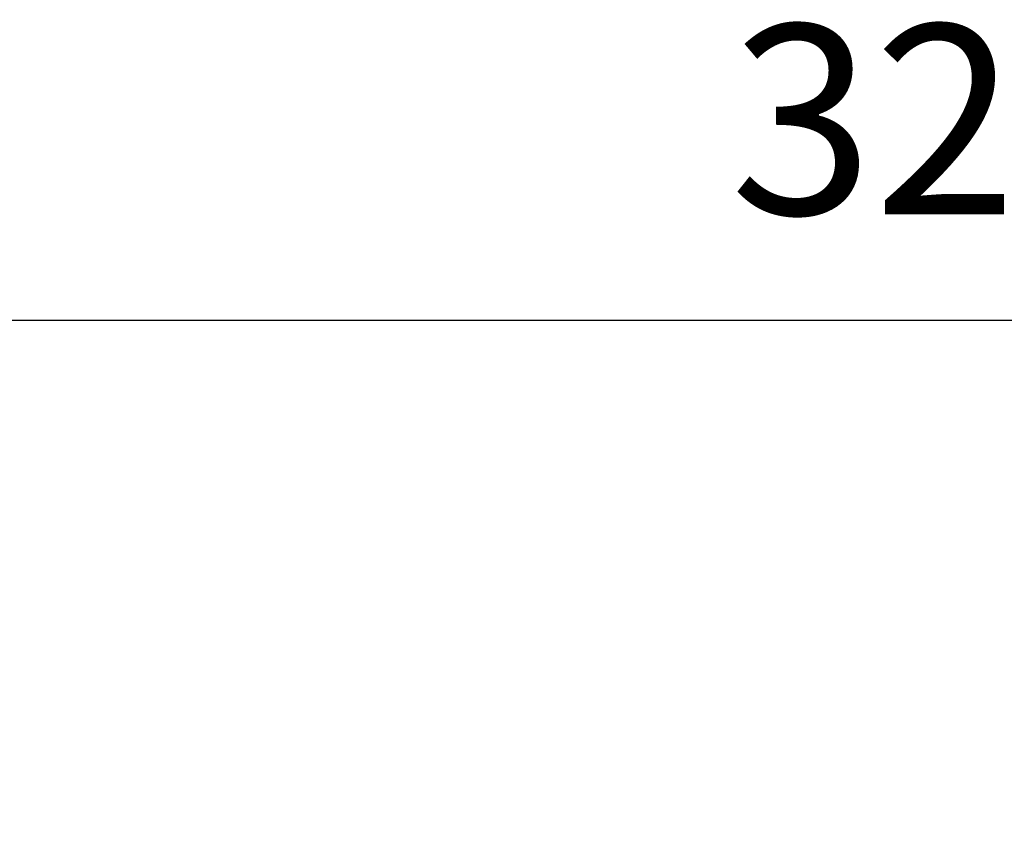
# Model space of a CAD drawing. Units: millimetres. Extents: x 0 to 3032, y 0 to 1260.
# Drawn here: x 950 to 1032, y 585 to 653 of the extents above; entities that cross this region are included whole.
import ezdxf

# ---------------------------------------------------------------- set-up
doc = ezdxf.new("R2010")
doc.units = ezdxf.units.MM
doc.header["$LTSCALE"] = 4.5
doc.layers.add('AM_5', color=3, linetype='Continuous', lineweight=25)
doc.styles.get("Standard").update_dxf_attribs({"font": 'ISOCP.SHX', "bigfont": 'EXTFONT.SHX'})
doc.dimstyles.new('AM_ISO$0', dxfattribs={"dimtxt": 3.5, "dimasz": 2.5, "dimexe": 1, "dimexo": 1, "dimgap": 1.5, "dimtad": 1, "dimdsep": 46, "dimtxsty": 'STANDARD', "dimblk": 'OPEN30', "dimcen": 0, "dimclrd": 3, "dimclre": 3, "dimclrt": 2, "dimadec": 0, "dimazin": 2, "dimtp": 0.1, "dimtm": 0.1, "dimtfac": 0.71, "dimtmove": 0, "dimatfit": 3, "dimldrblk": 'OPEN30', "dimfxl": 1, "dimlwd": -1, "dimlwe": -1, "dimarcsym": 0})

# ---------------------------------------------------------------- blocks, each defined once
blk = doc.blocks.new('_Open30')
at = {"color": 0, "linetype": 'ByBlock', "lineweight": -2}
for p, q in [((-1, 0.2679), (0, 0)), ((0, 0), (-1, -0.2679)), ((0, 0), (-1, 0))]:
    blk.add_line(p, q, dxfattribs=at)
blk = doc.blocks.new('*D16')
at = {"layer": 'AM_5', "color": 3}
for p, q in [((866.351, 470.174), (866.351, 632.531)), ((1186.915, 470.174), (1186.915, 632.531)), ((877.601, 628.031), (1175.665, 628.031))]:
    blk.add_line(p, q, dxfattribs=at)
at = {"layer": 'Defpoints', "color": 0}
for p in [(1186.915, 628.031), (866.351, 465.674), (1186.915, 465.674)]:
    blk.add_point(p, dxfattribs=at)
at = {"layer": 'AM_5', "color": 3, "xscale": 11.25, "yscale": 11.25, "zscale": 11.25, "rotation": 180}
blk.add_blockref('_Open30', (866.351, 628.031), dxfattribs=at)
at = {"layer": 'AM_5', "color": 3, "xscale": 11.25, "yscale": 11.25, "zscale": 11.25}
blk.add_blockref('_Open30', (1186.915, 628.031), dxfattribs=at)
at = {"layer": 'AM_5', "color": 2, "insert": (1026.633, 642.657), "char_height": 15.75, "attachment_point": 5}
blk.add_mtext('321', dxfattribs=at)

msp = doc.modelspace()

# ---------------------------------------------------------------- dimensions: what is measured, and where the dimension line sits
at = {"layer": 'AM_5'}
dim = msp.add_linear_dim(base=(1186.915, 628.031), p1=(866.351, 465.674), p2=(1186.915, 465.674), text='321', dimstyle='AM_ISO$0', override={"dimscale": 4.5, "dimpost": ''}, dxfattribs=at)
dim.commit()
dim.dimension.update_dxf_attribs({"geometry": '*D16', "text_midpoint": (1026.633, 642.657)})

doc.saveas('drawing.dxf')
